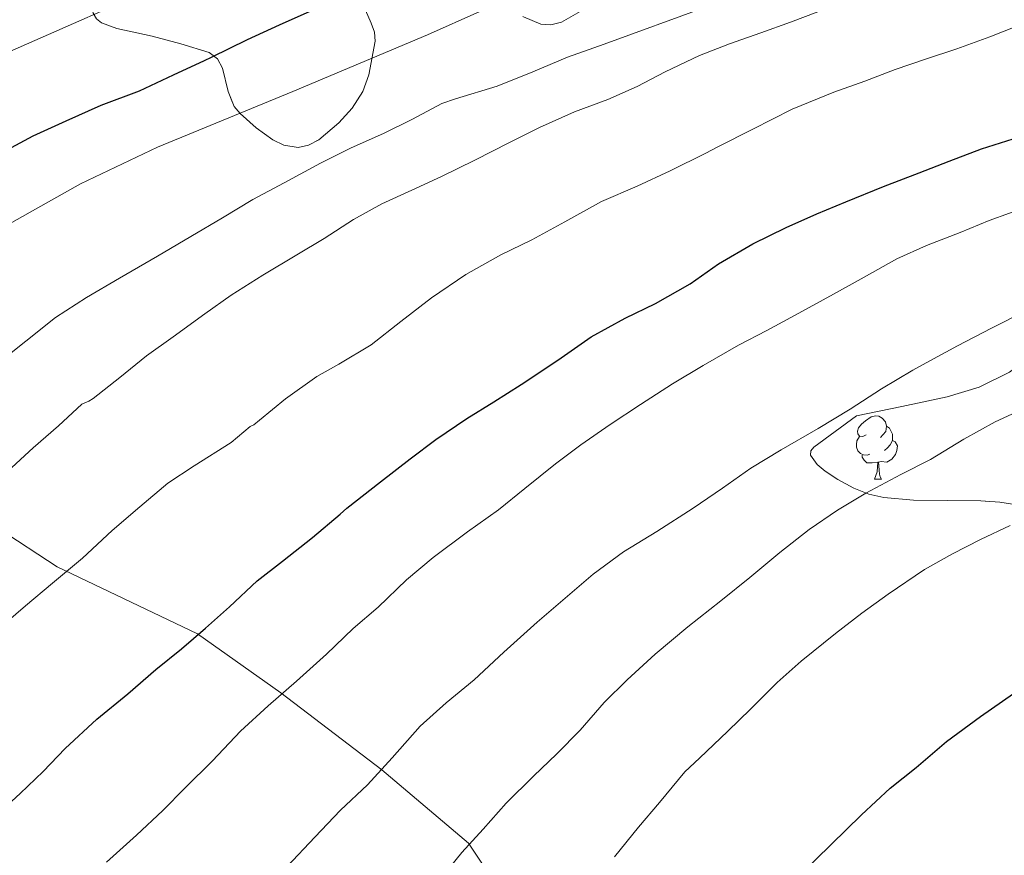
# Model space of a CAD drawing. Extents: x 609372 to 613880, y 773079 to 776122.
# Drawn here: x 610742 to 610898, y 775017 to 775149 of the extents above; entities that cross this region are included whole.
import ezdxf

# ---------------------------------------------------------------- set-up
doc = ezdxf.new("R2010")
doc.units = 0
doc.header["$MEASUREMENT"] = 0
doc.linetypes.add('DGN Style 3', pattern=[56.550326, 40.39309, -16.157236])
for name, color, linetype in [('Nivel 21', 7, 'Continuous'), ('Nivel 35', 7, 'Continuous'), ('Nivel 36', 7, 'Continuous'), ('Nivel 4', 7, 'Continuous'), ('Nivel 5', 7, 'Continuous'), ('Nivel 57', 7, 'Continuous'), ('Nivel 61', 7, 'Continuous')]:
    doc.layers.add(name, color=color, linetype=linetype)
doc.linetypes.add('5zonar', pattern='A,-5,[1,dgnlstyle.shx,S=0.08,R=0,X=0,Y=0],-5', length=10)

msp = doc.modelspace()

# ---------------------------------------------------------------- linework, layer by layer
at = {"layer": 'Nivel 21', "color": 19, "linetype": 'DGN Style 3', "lineweight": 0}
msp.add_polyline3d([(610734.179, 775071.284, 439.304), (610747.897, 775062.343, 444.516), (610770.141, 775051.734, 449.173), (610783.337, 775042.363, 454.72), (610799.36, 775030.163, 459.913), (610813.121, 775018.493, 464.427), (610825.142, 775000.536, 470.262)], dxfattribs=at)
at = {"layer": 'Nivel 35', "color": 92, "linetype": '5zonar', "lineweight": 0, "ltscale": 0.5}
for points in [[(610796.416, 775151.512, 437.615), (610797.697, 775148.633, 438.417), (610798.238, 775147.2, 438.761), (610798.313, 775145.781, 438.975), (610797.325, 775140.445, 439.356), (610796.355, 775137.796, 439.49), (610794.649, 775135.157, 439.599), (610792.571, 775132.816, 439.723), (610789.368, 775130.107, 439.865), (610787.741, 775129.278, 439.823), (610786.105, 775128.901, 439.647), (610783.816, 775129.268, 439.191), (610782.073, 775130.127, 438.741), (610779.461, 775132.029, 437.964), (610776.905, 775134.261, 437.151), (610775.956, 775135.405, 436.778), (610774.998, 775137.791, 436.096), (610774.088, 775141.461, 435.074), (610773.321, 775142.941, 434.595), (610772.009, 775143.941, 434.159), (610767.5, 775145.329, 433.112), (610762.937, 775146.565, 432.079), (610757.359, 775147.778, 431.014), (610754.929, 775148.647, 430.45), (610754.09, 775149.314, 430.141)], [(610831.198, 775150.691, 439.265), (610827.897, 775148.784, 439.437), (610826.195, 775148.36, 439.354), (610824.601, 775148.485, 439.215), (610821.838, 775149.648, 438.828)], [(610874.697, 775086.293, 467.647), (610881.873, 775087.821, 467.839), (610889.049, 775089.349, 468.031), (610894.121, 775090.844, 468.149), (610898.969, 775093.221, 468.191)], [(610900.441, 775072.126, 474.724), (610897.416, 775072.623, 474.286), (610894.409, 775072.821, 473.599), (610889.081, 775072.873, 471.691), (610883.753, 775072.933, 469.663), (610878.999, 775073.367, 468.097), (610876.624, 775073.888, 467.362), (610874.249, 775074.837, 466.655), (610871.716, 775076.23, 466.043), (610869.71, 775077.537, 465.662), (610868.447, 775078.574, 465.465), (610867.393, 775080.083, 465.38), (610867.417, 775080.765, 465.457), (610867.913, 775081.365, 465.631), (610871.305, 775083.829, 466.639), (610874.697, 775086.293, 467.647)]]:
    msp.add_polyline3d(points, dxfattribs=at)
at = {"layer": 'Nivel 36', "color": 92, "linetype": 'Continuous', "lineweight": 0, "flags": 128}
for points in [[(610876.237, 775083.318), (610875.707, 775083.053), (610875.177, 775083.108), (610874.912, 775083.478), (610874.857, 775083.903), (610875.017, 775084.423), (610875.497, 775085.018), (610876.132, 775085.548), (610877.032, 775086.133), (610877.777, 775086.293), (610878.202, 775086.238), (610878.732, 775085.923), (610879.262, 775085.338), (610879.422, 775084.698), (610879.312, 775083.848), (610878.887, 775083.318), (610878.467, 775082.893)], [(610879.422, 775084.698), (610879.897, 775084.383), (610880.212, 775083.743), (610880.372, 775083.423), (610880.372, 775082.843), (610880.372, 775082.418), (610880.002, 775081.728), (610879.582, 775081.248), (610879.102, 775080.828)], [(610876.822, 775080.238), (610876.397, 775080.078), (610875.812, 775080.138), (610875.337, 775080.348), (610874.912, 775080.773), (610874.697, 775081.358), (610874.697, 775081.778), (610874.752, 775082.363), (610875.177, 775083.053)], [(610880.372, 775082.418), (610880.827, 775082.168), (610881.172, 775081.553), (610881.062, 775080.828), (610880.852, 775080.188), (610880.267, 775079.448), (610879.472, 775078.968), (610878.622, 775079.073), (610878.192, 775078.943)], [(610878.082, 775078.943), (610877.192, 775078.858), (610876.347, 775078.858), (610875.922, 775079.288), (610875.602, 775079.763), (610875.602, 775080.078)], [(610877.537, 775076.258), (610877.972, 775077.418), (610878.082, 775078.943), (610878.192, 775078.943), (610878.227, 775078.358), (610878.262, 775077.673), (610878.332, 775077.058), (610878.447, 775076.658), (610878.662, 775076.258)], [(610877.537, 775076.258), (610878.662, 775076.258)]]:
    msp.add_lwpolyline(points, dxfattribs=at)
at = {"layer": 'Nivel 4', "color": 25, "linetype": 'Continuous', "lineweight": 30, "flags": 128}
for points, elevation in [([(610738.526, 775127.794), (610744.094, 775130.754), (610749.326, 775133.138), (610754.862, 775135.602), (610760.942, 775137.89), (610766.334, 775140.402), (610771.23, 775142.674), (610772.382, 775143.25), (610778.062, 775146.002), (610783.166, 775148.338), (610789.438, 775151.154)], 425), ([(610737.886, 775022.626), (610742.03, 775026.386), (610745.678, 775029.858), (610749.15, 775033.506), (610754.158, 775038.178), (610759.086, 775042.194), (610763.534, 775046.082), (610767.614, 775049.346), (610771.422, 775052.61), (610775.198, 775056.002), (610779.598, 775060.13), (610783.63, 775063.282), (610788.382, 775067.026), (610792.766, 775070.738), (610793.838, 775071.682), (610799.166, 775075.826), (610803.902, 775079.506), (610807.934, 775082.562), (610812.878, 775085.874), (610817.166, 775088.53), (610821.502, 775091.282), (610827.278, 775095.122), (610832.59, 775098.866), (610837.982, 775101.826), (610842.814, 775104.13), (610848.318, 775107.266), (610852.782, 775110.418), (610858.254, 775113.586), (610863.502, 775116.178), (610868.366, 775118.354), (610873.006, 775120.258), (610878.974, 775122.722), (610884.622, 775124.85), (610889.374, 775126.722), (610894.494, 775128.674), (610899.518, 775130.258)], 450), ([(610811.55, 774942.706), (610824.734, 774961.922), (610825.582, 774962.882), (610833.438, 774972.93), (610841.902, 774984.002), (610849.15, 774993.698), (610857.07, 775004.082), (610865.854, 775013.57), (610875.502, 775023.01), (610880.046, 775027.25), (610884.126, 775030.53), (610888.958, 775034.658), (610894.366, 775038.594), (610899.582, 775042.274), (610904.126, 775045.41), (610909.502, 775049.01), (610913.886, 775051.906), (610919.006, 775054.994), (610923.518, 775057.378), (610927.284, 775059.159)], 475)]:
    msp.add_lwpolyline(points, dxfattribs=dict(at, elevation=elevation))
at = {"layer": 'Nivel 5', "color": 25, "linetype": 'Continuous', "lineweight": 0, "flags": 128}
for points, elevation in [([(610723.236, 775136.613), (610782.46, 775162.701), (610802.94, 775171.261), (610823.42, 775179.821), (610839.846, 775186.617), (610856.348, 775193.229), (610865.535, 775196.546)], 420), ([(610739.848, 775116.519), (610751.603, 775123.145), (610763.772, 775128.957), (610785.246, 775137.795), (610806.652, 775146.749), (610823.228, 775154.205), (610839.804, 775161.661), (610850.916, 775165.941), (610862.028, 775170.221), (610871.198, 775173.58), (610880.396, 775176.861), (610888.51, 775179.971), (610896.636, 775183.053), (610905.644, 775185.809)], 430), ([(610733.164, 775090.445), (610747.628, 775101.917), (610752.524, 775105.069), (610757.772, 775108.141), (610763.772, 775111.629), (610769.068, 775114.781), (610774.124, 775117.741), (610778.94, 775120.621), (610783.868, 775123.293), (610789.628, 775126.429), (610794.54, 775128.829), (610799.628, 775131.101), (610804.268, 775133.405), (610808.892, 775135.869), (610811.084, 775136.637), (610817.66, 775138.621), (610823.324, 775140.909), (610828.86, 775143.245), (610834.668, 775145.277), (610850.892, 775151.197), (610868.94, 775157.661), (610873.788, 775159.389), (610888.364, 775164.861), (610905.404, 775172.237)], 435), ([(610739.292, 775076.829), (610744.076, 775081.229), (610748.108, 775084.733), (610751.788, 775088.157), (610752.892, 775088.653), (610753.564, 775089.069), (610757.82, 775092.397), (610762.044, 775095.853), (610766.284, 775098.829), (610771.308, 775102.493), (610775.468, 775105.469), (610780.524, 775108.621), (610785.884, 775111.885), (610790.236, 775114.461), (610794.876, 775117.485), (610799.356, 775119.933), (610804.156, 775122.141), (610808.86, 775124.285), (610814.124, 775126.893), (610819.644, 775129.677), (610824.412, 775132.077), (610829.964, 775134.557), (610835.212, 775136.525), (610839.9, 775138.557), (610844.332, 775140.893), (610849.772, 775143.469), (610854.524, 775145.357), (610859.516, 775147.101), (610864.22, 775148.797), (610870.492, 775151.165)], 440), ([(610738.172, 775052.221), (610742.844, 775056.157), (610747.148, 775059.757), (610751.884, 775063.725), (610756.588, 775068.141), (610760.972, 775071.901), (610765.436, 775075.629), (610769.612, 775078.381), (610775.5, 775082.109), (610778.508, 775084.605), (610779.052, 775084.861), (610779.98, 775085.613), (610784.092, 775088.989), (610789.052, 775092.573), (610792.572, 775094.493), (610797.692, 775097.581), (610802.412, 775101.293), (610807.26, 775105.037), (610812.7, 775108.765), (610818.252, 775111.885), (610823.196, 775114.237), (610828.412, 775117.085), (610834.236, 775120.301), (610839.868, 775122.765), (610845.132, 775125.213), (610850.796, 775128.013), (610852.7, 775128.989), (610858.22, 775131.821), (610864.46, 775134.989), (610871.084, 775137.661), (610875.98, 775139.437), (610880.796, 775141.277), (610885.628, 775142.893), (610890.588, 775144.541), (610895.82, 775146.461), (610901.596, 775148.717)], 445), ([(610755.708, 775015.517), (610760.444, 775019.789), (610764.652, 775023.677), (610768.156, 775027.277), (610772.54, 775031.581), (610776.972, 775036.285), (610781.34, 775040.285), (610785.82, 775044.221), (610790.588, 775048.477), (610794.812, 775052.557), (610798.812, 775055.981), (610803.308, 775060.301), (610807.532, 775063.853), (610812.988, 775067.933), (610817.884, 775071.389), (610822.092, 775074.781), (610826.956, 775078.685), (610830.956, 775081.725), (610835.612, 775084.957), (610840.396, 775088.125), (610845.5, 775091.389), (610850.38, 775094.301), (610855.964, 775097.533), (610860.46, 775099.869), (610865.516, 775102.589), (610871.02, 775105.597), (610875.884, 775108.301), (610881.084, 775111.229), (610885.772, 775113.357), (610891.132, 775115.421), (610895.756, 775117.325), (610902.188, 775119.645)], 455), ([(610784.38, 775014.813), (610788.764, 775019.485), (610792.844, 775023.725), (610797.084, 775027.789), (610801.004, 775032.029), (610805.452, 775037.053), (610809.612, 775040.797), (610814.012, 775044.429), (610818.748, 775048.797), (610824.028, 775053.565), (610828.492, 775057.405), (610832.924, 775061.213), (610837.74, 775064.749), (610843.02, 775067.965), (610848.748, 775071.645), (610853.436, 775074.861), (610857.9, 775078.029), (610862.748, 775080.941), (610868.62, 775084.301), (610873.692, 775087.373), (610878.652, 775090.621), (610883.596, 775093.565), (610885.756, 775094.717), (610890.716, 775097.437), (610896.124, 775100.237), (610901.468, 775102.925)], 460), ([(610808.06, 775012.045), (610812.092, 775017.005), (610815.452, 775020.749), (610819.132, 775024.877), (610823.468, 775029.133), (610827.164, 775032.669), (610830.844, 775036.461), (610834.652, 775040.845), (610838.3, 775044.445), (610842.764, 775048.525), (610847.9, 775052.813), (610853.164, 775056.957), (610857.772, 775060.669), (610862.524, 775064.605), (610867.164, 775068.285), (610871.676, 775071.373), (610876.14, 775074.029), (610881.74, 775077.005), (610886.412, 775079.405), (610891.724, 775082.637), (610896.668, 775085.389), (610901.404, 775087.517)], 465), ([(610836.3, 775016.317), (610840.076, 775021.053), (610843.436, 775024.941), (610847.452, 775029.837), (610849.772, 775031.997), (610854.252, 775036.285), (610857.868, 775039.773), (610862.092, 775043.997), (610865.932, 775047.389), (610871.34, 775051.757), (610875.516, 775055.005), (610879.724, 775058.045), (610885.452, 775061.933), (610889.9, 775064.445), (610894.364, 775066.701), (610899.068, 775068.925)], 470)]:
    msp.add_lwpolyline(points, dxfattribs=dict(at, elevation=elevation))
at = {"layer": 'Nivel 57', "color": 92, "linetype": 'DGN Style 3', "lineweight": 0, "flags": 128}
for points in [[(610751.426, 775161.563), (610752.185, 775157.621), (610752.843, 775153.842), (610753.609, 775150.197), (610754.09, 775149.314), (610754.929, 775148.647), (610757.359, 775147.778), (610762.937, 775146.565), (610767.5, 775145.329), (610772.009, 775143.941), (610773.321, 775142.941), (610774.088, 775141.461), (610774.998, 775137.791), (610775.956, 775135.405), (610776.905, 775134.261), (610779.461, 775132.029), (610782.073, 775130.127), (610783.816, 775129.268), (610786.105, 775128.901), (610787.741, 775129.278), (610789.368, 775130.107), (610792.571, 775132.816), (610794.649, 775135.157), (610796.355, 775137.796), (610797.325, 775140.445), (610798.313, 775145.781), (610798.238, 775147.2), (610797.697, 775148.633), (610796.416, 775151.512), (610796.374, 775153.421), (610796.969, 775154.501), (610798.809, 775156.441), (610800.783, 775157.819), (610802.147, 775158.314), (610803.993, 775158.309), (610808.784, 775156.69), (610813.497, 775154.549), (610817.708, 775152.137), (610821.838, 775149.648), (610824.601, 775148.485), (610826.195, 775148.36), (610827.897, 775148.784), (610831.198, 775150.691), (610832.985, 775152.277), (610833.351, 775152.948), (610833.263, 775153.66), (610832.119, 775155.147), (610828.697, 775157.957), (610826.159, 775159.697), (610823.527, 775161.226), (610822.089, 775162.533), (610821.311, 775163.906), (610820.899, 775165.535), (610821.06, 775169.161), (610821.807, 775171.532), (610823.465, 775174.165), (610826.673, 775176.896), (610830.171, 775179.462), (610832.217, 775181.365), (610834.119, 775183.405), (610835.812, 775185.546), (610836.553, 775187.125), (610837.897, 775192.343), (610839.129, 775197.573), (610840.537, 775202.251), (610841.865, 775206.981), (610841.876, 775209.016), (610841.291, 775211.131), (610840.041, 775215.397), (610839.593, 775218.213), (610839.716, 775220.972), (610840.745, 775222.789), (610842.759, 775224.666), (610845.007, 775225.881), (610846.525, 775226.175), (610848.441, 775225.749), (610852.477, 775223.546), (610858.937, 775219.781), (610861.322, 775218.327), (610863.684, 775216.873), (610868.409, 775214.005), (610873.411, 775211.478), (610878.409, 775209.013), (610882.23, 775206.528), (610885.513, 775203.573), (610889.195, 775199.301), (610892.777, 775194.789), (610895.396, 775191.331), (610897.977, 775187.765), (610900.697, 775183.035), (610902.953, 775178.037), (610903.472, 775176.209), (610903.647, 775174.234), (610903.928, 775170.133), (610904.841, 775167.525), (610906.99, 775164.643), (610909.694, 775162.314), (610911.701, 775161.151), (610914.505, 775160.181), (610916.502, 775159.984), (610918.582, 775160.177), (610922.752, 775161.5), (610925.353, 775162.885), (610930.316, 775166.342), (610934.697, 775170.581), (610938.252, 775175.463), (610940.633, 775180.645), (610941.113, 775183.769), (610940.611, 775186.943), (610939.705, 775188.757), (610936.252, 775192.806), (610932.793, 775196.821), (610930.874, 775199.337), (610929.127, 775201.867), (610928.329, 775203.573), (610927.702, 775205.855), (610927.081, 775208.245), (610925.951, 775211.898), (610924.809, 775215.413), (610923.718, 775217.809), (610922.129, 775220.11), (610917.833, 775224.517), (610915.224, 775226.651), (610912.477, 775228.289), (610910.556, 775228.943), (610907.865, 775229.077), (610902.684, 775227.913), (610897.545, 775226.165), (610891.988, 775223.929), (610886.441, 775221.733), (610882.92, 775220.85), (610879.34, 775220.666), (610876.985, 775220.965), (610874.72, 775221.673), (610872.723, 775222.771), (610869.353, 775225.909), (610868.059, 775227.704), (610867.243, 775229.667), (610867.065, 775231.141), (610867.056, 775233.908), (610867.05, 775236.739), (610867.049, 775238.517), (610867.048, 775243.293), (610867.049, 775248.085), (610867.45, 775253.455), (610867.881, 775258.869), (610867.439, 775261.982), (610866.108, 775264.941), (610864.779, 775266.842), (610862.521, 775269.301), (610859.787, 775271.228), (610856.731, 775272.195), (610854.74, 775272.189), (610852.409, 775271.237), (610848.377, 775267.991), (610844.329, 775264.709), (610838.925, 775260.543), (610833.193, 775256.453), (610828.823, 775254.091), (610824.289, 775252.761), (610821.305, 775252.629), (610819.59, 775253.008), (610817.895, 775253.754), (610814.481, 775255.534), (610812.121, 775256.277), (610806.1, 775257.069), (610800.041, 775257.877), (610794.544, 775258.867), (610789.049, 775259.861), (610783.936, 775260.173), (610778.802, 775259.393), (610775.401, 775258.165), (610771.152, 775255.696), (610767.665, 775252.549), (610765.737, 775250.101), (610762.777, 775245.797), (610759.817, 775241.493), (610759.241, 775238.693), (610758.665, 775235.893), (610758.758, 775234.945), (610759.315, 775234.025), (610761.191, 775232.692), (610762.505, 775232.517), (610766.303, 775233.886), (610770.137, 775235.605), (610773.933, 775237.285), (610777.783, 775238.69), (610780.329, 775238.773), (610781.508, 775238.368), (610782.658, 775237.622), (610784.61, 775235.495), (610785.442, 775233.92), (610785.657, 775232.085), (610785.063, 775230.823), (610784.011, 775229.532), (610781, 775227.122), (610778.697, 775225.845), (610775.386, 775224.79), (610772.061, 775224.407), (610765.433, 775223.781), (610760.747, 775222.6), (610756.137, 775221.098), (610753.097, 775219.861), (610751.317, 775218.303), (610750.113, 775215.898), (610749.809, 775214.225), (610750.239, 775212.385), (610751.001, 775211.733), (610755.985, 775209.988), (610761.177, 775209.269), (610766.7, 775208.951), (610772.214, 775208.947), (610775.833, 775209.477), (610782.143, 775210.963), (610788.425, 775212.453), (610794.889, 775213.974), (610801.289, 775215.493), (610802.611, 775216.234), (610803.624, 775217.548), (610805.248, 775220.807), (610806.457, 775222.581), (610807.337, 775223.157), (610808.907, 775223.521), (610810.671, 775223.552), (610814.378, 775222.655), (610816.665, 775221.381), (610820.519, 775218.252), (610823.503, 775214.771), (610824.777, 775212.181), (610825.106, 775210.461), (610825.002, 775208.638), (610823.708, 775204.952), (610822.217, 775202.677), (610819.186, 775199.015), (610815.798, 775196.109), (610813.145, 775194.981), (610807.553, 775193.701), (610801.929, 775192.453), (610796.496, 775191.18), (610789.193, 775189.05), (610787.434, 775187.736), (610784.062, 775184.834), (610781.728, 775183.653), (610780.297, 775183.573), (610774.777, 775184.86), (610769.257, 775186.661), (610763.644, 775188.69), (610758.041, 775190.613), (610754.845, 775190.946), (610751.582, 775190.295), (610749.403, 775189.424), (610746.537, 775187.845), (610745.498, 775186.977), (610744.793, 775185.893), (610743.77, 775182.64), (610743.69, 775179.337), (610744.137, 775177.285), (610745.003, 775175.338), (610746.2, 775173.393), (610748.852, 775169.521), (610750.223, 775166.961), (610750.665, 775165.509)], [(610874.697, 775086.293), (610871.305, 775083.829), (610867.913, 775081.365), (610867.417, 775080.765), (610867.393, 775080.083), (610868.447, 775078.574), (610869.71, 775077.537), (610871.716, 775076.23), (610874.249, 775074.837), (610876.624, 775073.888), (610878.999, 775073.367), (610883.753, 775072.933), (610889.081, 775072.873), (610894.409, 775072.821), (610897.416, 775072.623), (610900.441, 775072.126), (610902.446, 775071.377), (610905.081, 775069.557), (610906.393, 775067.674), (610906.761, 775065.663), (610906.729, 775061.493), (610906.684, 775059.792), (610906.325, 775058.063), (610905.683, 775054.579), (610906.134, 775052.283), (610906.985, 775050.997), (610909.144, 775048.771), (610911.355, 775047.197), (610912.836, 775046.716), (610914.793, 775047.029), (610921.051, 775050.292), (610927.305, 775053.813), (610932.607, 775056.958), (610937.993, 775060.085), (610942.484, 775062.427), (610947.177, 775064.042), (610950.289, 775064.191), (610952.025, 775063.797), (610960.216, 775060.935), (610968.393, 775058.053), (610975.841, 775055.413), (610983.273, 775052.773), (610987.216, 775051.744), (610991.324, 775051.563), (610994.06, 775052.074), (610997.593, 775053.733), (610999.523, 775055.654), (611000.719, 775058.124), (611001.019, 775059.842), (611000.693, 775061.944), (611000.089, 775062.933), (610995.483, 775068.066), (610990.697, 775073.109), (610985.973, 775077.639), (610981.353, 775082.389), (610979.89, 775084.532), (610978.894, 775086.853), (610977.89, 775091.833), (610977.625, 775095.253), (610977.463, 775101.29), (610977.609, 775107.317), (610978.328, 775113.267), (610979.049, 775119.205), (610978.959, 775122.3), (610978.224, 775125.348), (610977.232, 775127.293), (610975.113, 775129.701), (610973.682, 775130.74), (610972.237, 775131.439), (610969.308, 775132.075), (610963.321, 775132.085), (610955.901, 775132.254), (610948.489, 775132.085), (610941.437, 775131.373), (610934.425, 775130.053), (610929.415, 775128.455), (610924.706, 775126.107), (610921.673, 775124.133), (610918.956, 775121.968), (610916.555, 775119.59), (610912.457, 775114.229), (610910.366, 775109.814), (610908.698, 775105.211), (610907.225, 775102.293), (610904.602, 775098.462), (610901.49, 775095.076), (610898.969, 775093.221), (610894.121, 775090.844), (610889.049, 775089.349), (610881.873, 775087.821)]]:
    msp.add_lwpolyline(points, close=True, dxfattribs=at)
at = {"layer": 'Nivel 61', "color": 19, "linetype": 'Continuous', "lineweight": 0}
msp.add_3dface([(610294.86, 773485.82), (610257.43, 775799.39), (613646.83, 775855), (613685.39, 773541.42)], dxfattribs=at)

doc.saveas('drawing.dxf')
